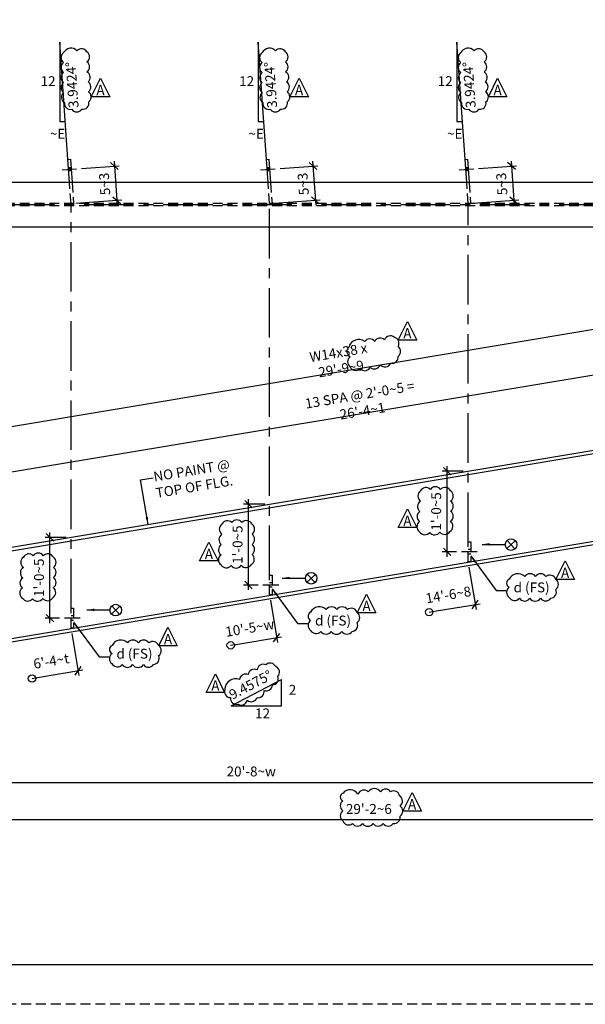
# Model space of a CAD drawing. Units: inches. Extents: x 0 to 432, y 0 to 288.
# Drawn here: x 86 to 172, y 0 to 149 of the extents above; entities that cross this region are included whole.
import ezdxf
from ezdxf.enums import TextEntityAlignment as Align

# ---------------------------------------------------------------- set-up
doc = ezdxf.new("R2010")
doc.units = ezdxf.units.IN
doc.header["$LTSCALE"] = 6
doc.header["$MEASUREMENT"] = 0
doc.header["$PDMODE"] = 98
doc.linetypes.add('CENTER', pattern=[2, 1.25, -0.25, 0.25, -0.25])
doc.linetypes.add('HIDDEN', pattern=[0.375, 0.25, -0.125])
for name, color, linetype in [('BORDERLINE', 3, 'Continuous'), ('DIM', 1, 'Continuous'), ('HIDDEN', 1, 'HIDDEN'), ('HOLES', 2, 'Continuous'), ('MATERIAL', 2, 'Continuous'), ('PLATES', 2, 'Continuous'), ('S5', 6, 'Continuous'), ('Secondary', 5, 'CENTER')]:
    doc.layers.add(name, color=color, linetype=linetype)
doc.styles.add('17BA', font='ROMANS', dxfattribs={"width": 0.95, "height": 11.57})
doc.styles.add('ROMANLES', font='dim.shx', dxfattribs={"width": 0.8, "bigfont": 'dtl-big.shx'})
doc.dimstyles.new('STD12', dxfattribs={"dimscale": 12, "dimtxt": 0.125, "dimasz": 0.09375, "dimexe": 0.0625, "dimexo": 0.0625, "dimgap": 0.03125, "dimtad": 1, "dimdec": 4, "dimzin": 3, "dimdsep": 46, "dimlunit": 4, "dimtxsty": 'ROMANLES', "dimblk": 'OBLIQUE', "dimcen": 0.0625, "dimdle": 0.0625, "dimclrd": 256, "dimclre": 256, "dimclrt": 3, "dimadec": 4, "dimazin": 0, "dimtfac": 0.65, "dimtdec": 4, "dimtmove": 0, "dimatfit": 3, "dimfxl": 0, "dimtolj": 1, "dimtzin": 0, "dimarcsym": 0})

# ---------------------------------------------------------------- blocks, each defined once
blk = doc.blocks.new('_Oblique')
at = {"layer": 'DIM', "color": 0, "lineweight": -2}
blk.add_line((-0.5, -0.5), (0.5, 0.5), dxfattribs=at)
blk = doc.blocks.new('*D39')
at = {"layer": 'Defpoints', "color": 0}
for p in [(208.63, 72.54), (33.62, 60.72), (208.63, 33.62)]:
    blk.add_point(p, dxfattribs=at)
at = {"layer": 'DIM', "lineweight": -2}
for p, q in [((208.63, 71.79), (208.63, 32.87)), ((33.62, 59.97), (33.62, 32.87)), ((32.87, 33.62), (209.38, 33.62))]:
    blk.add_line(p, q, dxfattribs=at)
at = {"layer": 'DIM', "lineweight": -2, "xscale": 1.125, "yscale": 1.125, "zscale": 1.125, "rotation": 180}
blk.add_blockref('_Oblique', (33.62, 33.62), dxfattribs=at)
at = {"layer": 'DIM', "lineweight": -2, "xscale": 1.125, "yscale": 1.125, "zscale": 1.125}
blk.add_blockref('_Oblique', (208.63, 33.62), dxfattribs=at)
at = {"layer": 'DIM', "color": 3, "insert": (121.12, 35.29), "char_height": 1.5, "attachment_point": 5, "style": 'ROMANLES'}
blk.add_mtext("\\A1;20'-8~w", dxfattribs=at)
blk = doc.blocks.new('_Origin')
at = {"color": 0, "linetype": 'ByBlock', "lineweight": -2}
blk.add_line((0, 0), (-1, 0), dxfattribs=at)
blk.add_circle((0, 0), 0.5, dxfattribs=at)
blk = doc.blocks.new('*D37')
at = {"layer": 'Defpoints', "color": 0}
for p in [(154, 67.01), (155.07, 60.6), (148.1, 59.43)]:
    blk.add_point(p, dxfattribs=at)
at = {"layer": 'DIM', "lineweight": -2}
for p, q in [((154.12, 66.27), (155.19, 59.86)), ((149.21, 59.62), (155.81, 60.72))]:
    blk.add_line(p, q, dxfattribs=at)
at = {"layer": 'DIM', "lineweight": -2, "xscale": 1.125, "yscale": 1.125, "zscale": 1.125}
for name, p, rotation in [('_Oblique', (155.07, 60.6), 9.479559204943794), ('_Origin', (148.1, 59.43), 189.4795592049438)]:
    blk.add_blockref(name, p, dxfattribs=dict(at, rotation=rotation))
at = {"layer": 'DIM', "color": 3, "insert": (151, 62.07), "char_height": 1.5, "attachment_point": 5, "rotation": 9.4796, "style": 'ROMANLES'}
blk.add_mtext("\\A1;14'-6~8", dxfattribs=at)
blk = doc.blocks.new('*D36')
at = {"layer": 'Defpoints', "color": 0}
for p in [(123.9, 61.98), (124.98, 55.57), (118, 54.41)]:
    blk.add_point(p, dxfattribs=at)
at = {"layer": 'DIM', "lineweight": -2}
for p, q in [((124.03, 61.24), (125.1, 54.83)), ((119.11, 54.59), (125.71, 55.7))]:
    blk.add_line(p, q, dxfattribs=at)
at = {"layer": 'DIM', "lineweight": -2, "xscale": 1.125, "yscale": 1.125, "zscale": 1.125}
for name, p, rotation in [('_Oblique', (124.98, 55.57), 9.479559204943794), ('_Origin', (118, 54.41), 189.4795592049438)]:
    blk.add_blockref(name, p, dxfattribs=dict(at, rotation=rotation))
at = {"layer": 'DIM', "color": 3, "insert": (120.9, 57.04), "char_height": 1.5, "attachment_point": 5, "rotation": 9.4796, "style": 'ROMANLES'}
blk.add_mtext("\\A1;10'-5~w", dxfattribs=at)
blk = doc.blocks.new('*D35')
at = {"layer": 'Defpoints', "color": 0}
for p in [(93.81, 56.96), (87.9, 49.38), (94.88, 50.55)]:
    blk.add_point(p, dxfattribs=at)
at = {"layer": 'DIM', "lineweight": -2}
for p, q in [((93.93, 56.22), (95, 49.81)), ((89.01, 49.57), (95.62, 50.67))]:
    blk.add_line(p, q, dxfattribs=at)
at = {"layer": 'DIM', "lineweight": -2, "xscale": 1.125, "yscale": 1.125, "zscale": 1.125}
for name, p, rotation in [('_Oblique', (94.88, 50.55), 9.479559204943794), ('_Origin', (87.9, 49.38), 189.4795592049438)]:
    blk.add_blockref(name, p, dxfattribs=dict(at, rotation=rotation))
at = {"layer": 'DIM', "color": 3, "insert": (90.81, 52.02), "char_height": 1.5, "attachment_point": 5, "rotation": 9.4796, "style": 'ROMANLES'}
blk.add_mtext("\\A1;6'-4~t", dxfattribs=at)
blk = doc.blocks.new('*D24')
at = {"layer": 'Defpoints', "color": 0}
for p in [(244.29, 81.96), (33.62, 46.78), (33.62, 27.95)]:
    blk.add_point(p, dxfattribs=at)
at = {"layer": 'DIM', "lineweight": -2}
for p, q in [((244.29, 81.21), (244.29, 27.2)), ((33.62, 46.03), (33.62, 27.2)), ((245.04, 27.95), (32.87, 27.95))]:
    blk.add_line(p, q, dxfattribs=at)
at = {"layer": 'DIM', "lineweight": -2, "xscale": 1.125, "yscale": 1.125, "zscale": 1.125, "rotation": 180}
blk.add_blockref('_Oblique', (33.62, 27.95), dxfattribs=at)
at = {"layer": 'DIM', "lineweight": -2, "xscale": 1.125, "yscale": 1.125, "zscale": 1.125}
blk.add_blockref('_Oblique', (244.29, 27.95), dxfattribs=at)
at = {"layer": 'DIM', "color": 3, "insert": (138.95, 29.61), "char_height": 1.5, "attachment_point": 5, "style": 'ROMANLES'}
blk.add_mtext("\\A1;29'-2~6", dxfattribs=at)
blk = doc.blocks.new('*D22')
at = {"layer": 'Defpoints', "color": 0}
for p in [(241.31, 113.7), (244.29, 95.9), (33.62, 46.4)]:
    blk.add_point(p, dxfattribs=at)
at = {"layer": 'DIM', "lineweight": -2}
for p, q in [((27.58, 78.01), (242.05, 113.83)), ((244.16, 96.64), (241.19, 114.44)), ((33.49, 47.14), (28.19, 78.88))]:
    blk.add_line(p, q, dxfattribs=at)
at = {"layer": 'DIM', "lineweight": -2, "xscale": 1.125, "yscale": 1.125, "zscale": 1.125}
for p, rotation in [((241.31, 113.7), 9.479559204943794), ((28.32, 78.14), 189.4795592049438)]:
    blk.add_blockref('_Oblique', p, dxfattribs=dict(at, rotation=rotation))
at = {"layer": 'DIM', "color": 3, "insert": (134.54, 97.56), "char_height": 1.5, "attachment_point": 5, "rotation": 9.4796, "style": 'ROMANLES'}
blk.add_mtext("\\A1;W14x38 x 29'-9~9", dxfattribs=at)
blk = doc.blocks.new('*D83')
at = {"layer": 'Defpoints', "color": 0}
for p in [(227.64, 93.12), (50.3, 74.87), (52.14, 63.81)]:
    blk.add_point(p, dxfattribs=at)
at = {"layer": 'DIM', "lineweight": -2}
for p, q in [((227.51, 93.86), (225.67, 104.91)), ((226.53, 104.3), (49.56, 74.75)), ((52.02, 64.55), (50.17, 75.61))]:
    blk.add_line(p, q, dxfattribs=at)
at = {"layer": 'DIM', "lineweight": -2, "xscale": 1.125, "yscale": 1.125, "zscale": 1.125}
for p, rotation in [((225.79, 104.17), 9.479559204950974), ((50.3, 74.87), 189.479559204951)]:
    blk.add_blockref('_Oblique', p, dxfattribs=dict(at, rotation=rotation))
at = {"layer": 'DIM', "color": 3, "insert": (137.77, 91.16), "char_height": 1.5, "attachment_point": 5, "rotation": 9.4796, "style": 'ROMANLES'}
blk.add_mtext("\\A1;13 SPA @ 2'-0~5 = 26'-4~1", dxfattribs=at)
blk = doc.blocks.new('*D102')
at = {"layer": 'Defpoints', "color": 0}
for p in [(94.64, 126.64), (93.81, 121.37), (100.74, 121.86)]:
    blk.add_point(p, dxfattribs=at)
at = {"layer": 'DIM', "lineweight": -2}
for p, q in [((95.39, 126.69), (101.13, 127.09)), ((100.33, 127.79), (100.79, 121.11)), ((94.56, 121.42), (101.49, 121.91))]:
    blk.add_line(p, q, dxfattribs=at)
at = {"layer": 'DIM', "lineweight": -2, "xscale": 1.125, "yscale": 1.125, "zscale": 1.125}
for p, rotation in [((100.38, 127.04), 94.00251065162854), ((100.74, 121.86), 274.0025106516285)]:
    blk.add_blockref('_Oblique', p, dxfattribs=dict(at, rotation=rotation))
at = {"layer": 'DIM', "color": 3, "insert": (98.9, 124.33), "char_height": 1.5, "attachment_point": 5, "rotation": 94.0025, "style": 'ROMANLES'}
blk.add_mtext('\\A1;5~3', dxfattribs=at)
blk = doc.blocks.new('*D103')
at = {"layer": 'Defpoints', "color": 0}
for p in [(124.74, 126.64), (123.91, 121.37), (130.84, 121.86)]:
    blk.add_point(p, dxfattribs=at)
at = {"layer": 'DIM', "lineweight": -2}
for p, q in [((125.49, 126.69), (131.22, 127.09)), ((130.42, 127.79), (130.89, 121.11)), ((124.65, 121.42), (131.59, 121.91))]:
    blk.add_line(p, q, dxfattribs=at)
at = {"layer": 'DIM', "lineweight": -2, "xscale": 1.125, "yscale": 1.125, "zscale": 1.125}
for p, rotation in [((130.48, 127.04), 94.00251065162854), ((130.84, 121.86), 274.0025106516285)]:
    blk.add_blockref('_Oblique', p, dxfattribs=dict(at, rotation=rotation))
at = {"layer": 'DIM', "color": 3, "insert": (129, 124.33), "char_height": 1.5, "attachment_point": 5, "rotation": 94.0025, "style": 'ROMANLES'}
blk.add_mtext('\\A1;5~3', dxfattribs=at)
blk = doc.blocks.new('*D104')
at = {"layer": 'Defpoints', "color": 0}
for p in [(154.83, 126.64), (154, 121.37), (160.93, 121.86)]:
    blk.add_point(p, dxfattribs=at)
at = {"layer": 'DIM', "lineweight": -2}
for p, q in [((155.58, 126.69), (161.32, 127.09)), ((160.52, 127.79), (160.99, 121.11)), ((154.75, 121.42), (161.68, 121.91))]:
    blk.add_line(p, q, dxfattribs=at)
at = {"layer": 'DIM', "lineweight": -2, "xscale": 1.125, "yscale": 1.125, "zscale": 1.125}
for p, rotation in [((160.57, 127.04), 94.00251065162854), ((160.93, 121.86), 274.0025106516285)]:
    blk.add_blockref('_Oblique', p, dxfattribs=dict(at, rotation=rotation))
at = {"layer": 'DIM', "color": 3, "insert": (159.09, 124.33), "char_height": 1.5, "attachment_point": 5, "rotation": 94.0025, "style": 'ROMANLES'}
blk.add_mtext('\\A1;5~3', dxfattribs=at)
blk = doc.blocks.new('*D108')
at = {"layer": 'Defpoints', "color": 0}
for p in [(90.62, 70.77), (93.81, 70.77), (92.81, 58.52)]:
    blk.add_point(p, dxfattribs=at)
at = {"layer": 'DIM', "lineweight": -2}
for p, q in [((93.06, 70.77), (89.87, 70.77)), ((90.62, 57.77), (90.62, 71.52)), ((92.06, 58.52), (89.87, 58.52))]:
    blk.add_line(p, q, dxfattribs=at)
at = {"layer": 'DIM', "lineweight": -2, "xscale": 1.125, "yscale": 1.125, "zscale": 1.125}
for p, rotation in [((90.62, 70.77), 90), ((90.62, 58.52), 270)]:
    blk.add_blockref('_Oblique', p, dxfattribs=dict(at, rotation=rotation))
at = {"layer": 'DIM', "color": 3, "insert": (88.95, 64.65), "char_height": 1.5, "attachment_point": 5, "rotation": 90, "style": 'ROMANLES'}
blk.add_mtext("\\A1;1'-0~5", dxfattribs=at)
blk = doc.blocks.new('*D109')
at = {"layer": 'Defpoints', "color": 0}
for p in [(120.71, 75.8), (123.91, 75.8), (122.9, 63.55)]:
    blk.add_point(p, dxfattribs=at)
at = {"layer": 'DIM', "lineweight": -2}
for p, q in [((120.71, 62.8), (120.71, 76.55)), ((123.16, 75.8), (119.96, 75.8)), ((122.15, 63.55), (119.96, 63.55))]:
    blk.add_line(p, q, dxfattribs=at)
at = {"layer": 'DIM', "lineweight": -2, "xscale": 1.125, "yscale": 1.125, "zscale": 1.125}
for p, rotation in [((120.71, 75.8), 90), ((120.71, 63.55), 270)]:
    blk.add_blockref('_Oblique', p, dxfattribs=dict(at, rotation=rotation))
at = {"layer": 'DIM', "color": 3, "insert": (119.05, 69.67), "char_height": 1.5, "attachment_point": 5, "rotation": 90, "style": 'ROMANLES'}
blk.add_mtext("\\A1;1'-0~5", dxfattribs=at)
blk = doc.blocks.new('*D110')
at = {"layer": 'Defpoints', "color": 0}
for p in [(150.81, 80.82), (154, 80.82), (153, 68.57)]:
    blk.add_point(p, dxfattribs=at)
at = {"layer": 'DIM', "lineweight": -2}
for p, q in [((153.25, 80.82), (150.06, 80.82)), ((150.81, 67.82), (150.81, 81.57)), ((152.25, 68.57), (150.06, 68.57))]:
    blk.add_line(p, q, dxfattribs=at)
at = {"layer": 'DIM', "lineweight": -2, "xscale": 1.125, "yscale": 1.125, "zscale": 1.125}
for p, rotation in [((150.81, 80.82), 90), ((150.81, 68.57), 270)]:
    blk.add_blockref('_Oblique', p, dxfattribs=dict(at, rotation=rotation))
at = {"layer": 'DIM', "color": 3, "insert": (149.15, 74.7), "char_height": 1.5, "attachment_point": 5, "rotation": 90, "style": 'ROMANLES'}
blk.add_mtext("\\A1;1'-0~5", dxfattribs=at)

msp = doc.modelspace()

# ---------------------------------------------------------------- linework, layer by layer
at = {"layer": 'BORDERLINE', "linetype": 'HIDDEN'}
msp.add_lwpolyline([(0, 288), (432, 288), (432, 0), (0, 0)], close=True, dxfattribs=at)
at = {"layer": 'BORDERLINE', "const_width": 0.1875}
msp.add_lwpolyline([(15, 6), (15, 282), (426, 282), (426, 6)], close=True, dxfattribs=at)
at = {"layer": 'DIM'}
for p, q in [((93.34154, 128.05059), (92.09822, 145.81972)), ((92.09822, 145.81972), (92.09822, 133.81972)), ((122.19398, 145.81972), (122.19398, 133.81972)), ((123.4373, 128.05059), (122.19398, 145.81972)), ((152.28974, 145.81972), (152.28974, 133.81972)), ((153.53306, 128.05059), (152.28974, 145.81972)), ((92.09822, 133.81972), (92.93787, 133.81972)), ((122.19398, 133.81972), (123.03363, 133.81972)), ((152.28974, 133.81972), (153.12939, 133.81972)), ((159.8485, 69.08077), (161.13943, 70.26626)), ((159.90122, 70.31898), (161.0867, 69.02805)), ((154.00048, 67.07277), (154.00048, 67.00807)), ((129.5609, 63.97796), (130.85183, 65.16345)), ((129.61362, 65.21617), (130.79911, 63.92524)), ((123.90472, 62.0475), (123.90472, 61.9828)), ((99.94126, 59.15268), (101.23219, 60.33816)), ((99.99398, 60.39088), (101.17947, 59.09996)), ((93.80896, 57.02224), (93.80896, 56.95753)), ((118.08958, 45.23504), (125.7225, 49.23875)), ((125.7225, 45.23504), (125.7225, 49.23875)), ((118.08958, 45.23504), (125.7225, 45.23504))]:
    msp.add_line(p, q, dxfattribs=at)
for points in [[(92.68919, 144.23381, 0.52056705), (92.68919, 142.71974, 0.52056705), (92.68919, 141.20566, 0.52056705), (92.68919, 139.69159, 0.52056705), (92.68919, 138.17752, 0.52056705), (92.80143, 136.66345, 0.52056705), (93.92378, 135.65407, 0.52056705), (95.43895, 135.65407, 0.52056705), (96.50519, 136.7756, 0.52056705), (96.44907, 138.28967, 0.52056705), (96.39295, 139.80375, 0.52056705), (96.2246, 141.31782, 0.52056705), (96.2246, 142.83189, 0.52056705), (96.2246, 144.34596, 0.52056705), (94.70942, 144.51419, 0.52056705)], [(122.78495, 144.23381, 0.52056705), (122.78495, 142.71974, 0.52056705), (122.78495, 141.20566, 0.52056705), (122.78495, 139.69159, 0.52056705), (122.78495, 138.17752, 0.52056705), (122.89719, 136.66345, 0.52056705), (124.01954, 135.65407, 0.52056705), (125.53471, 135.65407, 0.52056705), (126.60094, 136.7756, 0.52056705), (126.54483, 138.28967, 0.52056705), (126.48871, 139.80375, 0.52056705), (126.32036, 141.31782, 0.52056705), (126.32036, 142.83189, 0.52056705), (126.32036, 144.34596, 0.52056705), (124.80518, 144.51419, 0.52056705)], [(152.88071, 144.23381, 0.52056705), (152.88071, 142.71974, 0.52056705), (152.88071, 141.20566, 0.52056705), (152.88071, 139.69159, 0.52056705), (152.88071, 138.17752, 0.52056705), (152.99294, 136.66345, 0.52056705), (154.11529, 135.65407, 0.52056705), (155.63047, 135.65407, 0.52056705), (156.6967, 136.7756, 0.52056705), (156.64058, 138.28967, 0.52056705), (156.58447, 139.80375, 0.52056705), (156.41611, 141.31782, 0.52056705), (156.41611, 142.83189, 0.52056705), (156.41611, 144.34596, 0.52056705), (154.90094, 144.51419, 0.52056705)], [(135.94087, 99.65031, 0.52056705), (136.11516, 98.14093, 0.52056705), (136.11516, 96.63155, 0.52056705), (137.62564, 96.34128, 0.52056705), (139.13612, 96.51544, 0.52056705), (140.6466, 96.92181, 0.52056705), (142.27327, 97.15402, 0.52056705), (143.37708, 98.19898, 0.52056705), (143.37708, 99.70836, 0.52056705), (142.79613, 101.10164, 0.52056705), (141.34374, 100.69526, 0.52056705), (139.83326, 100.46305, 0.52056705), (138.32278, 100.46305, 0.52056705)], [(146.78087, 77.80338, 0.52056705), (146.78087, 76.27016, 0.52056705), (146.68498, 74.68904, 0.52056705), (146.63703, 73.15583, 0.52056705), (146.63703, 71.62261, 0.52056705), (148.17136, 71.52679, 0.52056705), (149.70569, 71.5747, 0.52056705), (151.24002, 71.67053, 0.52056705), (151.33591, 73.20374, 0.52056705), (151.33591, 74.73695, 0.52056705), (151.33591, 76.27016, 0.52056705), (151.33591, 77.80338, 0.52056705), (149.80158, 78.04294, 0.52056705), (148.26725, 78.04294, 0.52056705)], [(116.68511, 72.77811, 0.52056705), (116.68511, 71.2449, 0.52056705), (116.58922, 69.66377, 0.52056705), (116.54127, 68.13056, 0.52056705), (116.54127, 66.59735, 0.52056705), (118.0756, 66.50152, 0.52056705), (119.60993, 66.54943, 0.52056705), (121.14426, 66.64526, 0.52056705), (121.24015, 68.17847, 0.52056705), (121.24015, 69.71169, 0.52056705), (121.24015, 71.2449, 0.52056705), (121.24015, 72.77811, 0.52056705), (119.70582, 73.01768, 0.52056705), (118.17149, 73.01768, 0.52056705)], [(86.58936, 67.75285, 0.52056705), (86.58936, 66.21963, 0.52056705), (86.49346, 64.63851, 0.52056705), (86.44551, 63.10529, 0.52056705), (86.44551, 61.57208, 0.52056705), (87.97984, 61.47626, 0.52056705), (89.51417, 61.52417, 0.52056705), (91.0485, 61.61999, 0.52056705), (91.1444, 63.15321, 0.52056705), (91.1444, 64.68642, 0.52056705), (91.1444, 66.21963, 0.52056705), (91.1444, 67.75285, 0.52056705), (89.61007, 67.99241, 0.52056705), (88.07574, 67.99241, 0.52056705)], [(160.2251, 64.44815, 0.645359534), (160.2251, 63.21141, 0.52056705), (160.2251, 61.67819, 0.52056705), (161.75943, 61.53445, 0.52056705), (163.34172, 61.53445, 0.52056705), (164.97195, 61.53445, 0.52056705), (166.50628, 61.53445, 0.52056705), (167.27345, 62.87602, 0.52056705), (167.27345, 64.40924, 0.52056705), (165.78706, 64.84046, 0.52056705), (164.20478, 64.84046, 0.52056705), (162.57455, 64.84046, 0.513885258)], [(130.12934, 59.42289, 0.645359534), (130.12934, 58.18615, 0.52056705), (130.12934, 56.65293, 0.52056705), (131.66368, 56.50919, 0.52056705), (133.24596, 56.50919, 0.52056705), (134.87619, 56.50919, 0.52056705), (136.41053, 56.50919, 0.52056705), (137.17769, 57.85076, 0.52056705), (137.17769, 59.38397, 0.52056705), (135.6913, 59.81519, 0.52056705), (134.10902, 59.81519, 0.52056705), (132.47879, 59.81519, 0.513885258)], [(100.03358, 54.39762, 0.645359534), (100.03358, 53.16088, 0.52056705), (100.03358, 51.62766, 0.52056705), (101.56792, 51.48392, 0.52056705), (103.1502, 51.48392, 0.52056705), (104.78043, 51.48392, 0.52056705), (106.31477, 51.48392, 0.52056705), (107.08193, 52.82549, 0.52056705), (107.08193, 54.35871, 0.52056705), (105.59555, 54.78993, 0.52056705), (104.01327, 54.78993, 0.52056705), (102.38303, 54.78993, 0.513885258)], [(117.13567, 47.74888, 0.52056705), (117.96635, 46.47609, 0.52056705), (119.12931, 45.47999, 0.52056705), (120.51379, 46.08872, 0.52056705), (122.00902, 46.47609, 0.52056705), (123.06122, 47.58286, 0.52056705), (124.33494, 48.41294, 0.52056705), (125.16563, 49.68573, 0.52056705), (124.83335, 51.17988, 0.52056705), (123.33812, 51.45657, 0.52056705), (122.00902, 50.68183, 0.52056705), (120.67993, 49.96243, 0.52056705), (119.35083, 49.24302, 0.52056705)], [(135.04193, 32.01121, 0.68836916), (135.00041, 30.85577, 0.52056705), (135.00041, 29.32691, 0.52056705), (135.00041, 27.79804, 0.52056705), (136.44986, 27.39571, 0.52056705), (137.97984, 27.39571, 0.52056705), (139.59034, 27.39571, 0.52056705), (141.12032, 27.39571, 0.52056705), (142.6503, 27.39571, 0.52056705), (143.69712, 28.52224, 0.52056705), (143.69712, 30.05111, 0.52056705), (143.6166, 31.57997, 0.52056705), (142.24767, 32.22371, 0.52056705), (140.71769, 32.22371, 0.52056705), (138.86561, 32.22371, 0.519823135), (137.29663, 31.85027, 0.52056705)]]:
    msp.add_lwpolyline(points, format="xyb", close=True, dxfattribs=at)
for points in [[(98.27792, 140.36065), (99.68462, 137.54725), (96.87121, 137.54725)], [(128.37368, 140.36065), (129.78038, 137.54725), (126.96697, 137.54725)], [(158.46944, 140.36065), (159.87614, 137.54725), (157.06273, 137.54725)], [(144.79212, 103.48941), (146.19883, 100.676), (143.38542, 100.676)], [(144.79995, 75.07467), (146.20665, 72.26126), (143.39325, 72.26126)], [(114.70419, 70.0494), (116.1109, 67.236), (113.29749, 67.236)], [(168.69707, 67.19052), (170.10378, 64.37711), (167.29037, 64.37711)], [(138.60132, 62.16525), (140.00802, 59.35184), (137.19461, 59.35184)], [(108.50556, 57.13999), (109.91226, 54.32658), (107.09885, 54.32658)], [(115.68893, 50.09613), (117.09564, 47.28272), (114.28223, 47.28272)], [(145.50177, 32.10009), (146.90847, 29.28668), (144.09506, 29.28668)]]:
    msp.add_lwpolyline(points, close=True, dxfattribs=at)
for centre in [(160.49396, 69.67351), (130.20636, 64.57071), (100.58673, 59.74542)]:
    msp.add_circle(centre, 0.87634, dxfattribs=at)
at = {"layer": 'HIDDEN'}
for p, q in [((240.53775, 121.37041), (37.36745, 121.37041)), ((240.53775, 120.99541), (37.36745, 120.99541)), ((154.38798, 68.9061), (154.00048, 68.9061)), ((154.38798, 68.23943), (154.00048, 68.23943)), ((124.29222, 63.88084), (123.90472, 63.88084)), ((124.29222, 63.21417), (123.90472, 63.21417)), ((94.19646, 58.85557), (93.80896, 58.85557)), ((94.19646, 58.1889), (93.80896, 58.1889))]:
    msp.add_line(p, q, dxfattribs=at)
for points in [[(93.96093, 124.55791), (94.18213, 121.39652), (93.80896, 121.37041), (93.58593, 124.55791)], [(124.05669, 124.55791), (124.27789, 121.39652), (123.90472, 121.37041), (123.68169, 124.55791)], [(154.15244, 124.55791), (154.37365, 121.39652), (154.00048, 121.37041), (153.77744, 124.55791)]]:
    msp.add_lwpolyline(points, dxfattribs=at)
for points in [[(154.00048, 70.07277), (154.38798, 70.07277), (154.38798, 67.07277), (154.00048, 67.07277)], [(123.90472, 65.0475), (124.29222, 65.0475), (124.29222, 62.0475), (123.90472, 62.0475)], [(93.80896, 60.02224), (94.19646, 60.02224), (94.19646, 57.02224), (93.80896, 57.02224)]]:
    msp.add_lwpolyline(points, close=True, dxfattribs=at)
at = {"layer": 'HOLES'}
for points in [[(93.42298, 126.88677), (93.46951, 126.22173), (93.79615, 126.91288), (93.84268, 126.24784)], [(123.51873, 126.88677), (123.56527, 126.22173), (123.89191, 126.91288), (123.93844, 126.24784)], [(153.61449, 126.88677), (153.66103, 126.22173), (153.98766, 126.91288), (154.0342, 126.24784)]]:
    msp.add_solid(points, dxfattribs=at)
at = {"layer": 'MATERIAL'}
for p, q in [((240.53775, 124.55791), (37.36745, 124.55791)), ((240.53775, 117.80791), (37.36745, 117.80791)), ((52.14474, 63.81425), (225.63524, 92.78298)), ((52.14474, 63.30732), (225.63524, 92.27605)), ((52.14474, 50.00061), (225.63524, 78.96934)), ((52.14474, 49.49369), (225.63524, 78.46242))]:
    msp.add_line(p, q, dxfattribs=at)
at = {"layer": 'PLATES'}
for points in [[(93.58593, 124.55791), (93.34154, 128.05059), (93.71472, 128.0767), (93.96097, 124.55737)], [(123.68169, 124.55791), (123.4373, 128.05059), (123.81047, 128.0767), (124.05672, 124.55737)], [(153.77744, 124.55791), (153.53306, 128.05059), (153.90623, 128.0767), (154.15248, 124.55737)]]:
    msp.add_lwpolyline(points, dxfattribs=at)
at = {"layer": 'Secondary'}
for p, q in [((92.44868, 126.48445), (94.64332, 126.63801)), ((122.54444, 126.48445), (124.73907, 126.63801)), ((152.6402, 126.48445), (154.83483, 126.63801)), ((247.28775, 121.18291), (32.61745, 121.18291)), ((93.80896, 60.02224), (93.80896, 121.37041)), ((123.90472, 65.0475), (123.90472, 121.37041)), ((154.00048, 70.07277), (154.00048, 121.37041)), ((155.38798, 68.57277), (153.00048, 68.57277)), ((125.29222, 63.5475), (122.90472, 63.5475)), ((95.19646, 58.52224), (92.80896, 58.52224))]:
    msp.add_line(p, q, dxfattribs=at)

# ---------------------------------------------------------------- texts
at = {"layer": 'DIM', "color": 3, "char_height": 1.5, "attachment_point": 5, "style": 'ROMANLES'}
for s, insert, rotation in [('3.9424°', (94.16814, 139.36379), 94.0025), ('3.9424°', (124.26389, 139.36379), 94.0025), ('3.9424°', (154.35965, 139.36379), 94.0025), ('NO PAINT @\\P TOP OF FLG.', (112.31773, 79.48657), 9.4794592), ('9.4575°', (121.10889, 48.25764), 27.6785)]:
    msp.add_mtext(s, dxfattribs=dict(at, insert=insert, rotation=rotation))
for s, insert in [('12', (90.32964, 139.71966)), ('12', (120.42539, 139.71966)), ('12', (150.52115, 139.71966)), ('~E', (91.77465, 131.74787)), ('~E', (121.87041, 131.74787)), ('~E', (151.96617, 131.74787)), ('d (FS)', (163.61935, 62.99137)), ('d (FS)', (133.52359, 57.9661)), ('d (FS)', (103.42783, 52.94084)), ('2', (127.37211, 47.46527)), ('12', (122.84284, 43.89638))]:
    msp.add_mtext(s, dxfattribs=dict(at, insert=insert))
at = {"layer": 'S5', "style": '17BA', "width": 0.95}
for p in [(98.27792, 137.29302), (128.37368, 137.29302), (158.46944, 137.29302), (144.79212, 100.42178), (144.79995, 72.00704), (114.70419, 66.98177), (168.69707, 64.12289), (138.60132, 59.09762), (108.50556, 54.07236), (115.68893, 47.0285), (145.50177, 29.03246)]:
    msp.add_text('A', height=1.57294, dxfattribs=at).set_placement(p, align=Align.BOTTOM_CENTER)

# ---------------------------------------------------------------- dimensions: what is measured, and where the dimension line sits
at = {"layer": 'DIM'}
for base, p1, p2, angle, text, picture, middle in [((100.74204, 121.85595), (94.64332, 126.63801), (93.80945, 121.37087), 94.0025107, '5~3', '*D102', (98.90225, 124.33162)), ((130.83779, 121.85595), (124.73907, 126.63801), (123.90521, 121.37087), 94.0025107, '5~3', '*D103', (128.998, 124.33162)), ((160.93355, 121.85595), (154.83483, 126.63801), (154.00097, 121.37087), 94.0025107, '5~3', '*D104', (159.09376, 124.33162)), ((241.31477, 113.70235), (33.61745, 46.40008), (244.28775, 95.8975), 9.4795592, "W14x38 x 29'-9~9", '*D22', (134.54265, 97.5595)), ((50.29849, 74.87124), (227.63524, 93.11693), (52.14474, 63.81425), 189.4795592, "13 SPA @ 2'-0~5 = 26'-4~1", '*D83', (137.76993, 91.16238)), ((33.61745, 27.94737), (244.28775, 81.95713), (33.61745, 46.78027), 180, "29'-2~6", '*D24', (138.9526, 29.60987)), ((150.80848, 80.82191), (153.00048, 68.57277), (154.00177, 80.82191), 90, "1'-0~5", '*D110', (149.14598, 74.69734)), ((120.71273, 75.79665), (122.90472, 63.5475), (123.90602, 75.79665), 90, "1'-0~5", '*D109', (119.05023, 69.67208)), ((90.61697, 70.77138), (92.80896, 58.52224), (93.81026, 70.77138), 90, "1'-0~5", '*D108', (88.95447, 64.64681))]:
    dim = msp.add_linear_dim(base=base, p1=p1, p2=p2, angle=angle, text=text, dimstyle='STD12', dxfattribs=at)
    dim.commit()
    dim.dimension.update_dxf_attribs({"geometry": picture, "text_midpoint": middle})
dim = msp.add_linear_dim(base=(208.62551, 33.62331), p1=(33.61745, 60.72064), p2=(208.62551, 72.53684), text="20'-8~w", dimstyle='STD12', dxfattribs=at)
dim.commit()
dim.dimension.update_dxf_attribs({"geometry": '*D39', "text_midpoint": (121.12148, 35.28581)})
for base, p1, p2, text, picture, middle in [((155.071, 60.59683), (148.09604, 59.43218), (154.00048, 67.00807), "14'-6~8", '*D37', (150.99687, 62.06807)), ((124.97524, 55.57156), (118.00028, 54.40691), (123.90472, 61.9828), "10'-5~w", '*D36', (120.90111, 57.04281)), ((94.87948, 50.5463), (87.90452, 49.38164), (93.80896, 56.95753), "6'-4~t", '*D35', (90.80535, 52.01754))]:
    dim = msp.add_linear_dim(base=base, p1=p1, p2=p2, angle=9.4795592, text=text, dimstyle='STD12', override={"dimblk1": 'Origin', "dimblk2": 'Oblique', "dimsah": 1, "dimtmove": 2}, dxfattribs=at)
    dim.commit()
    dim.dimension.update_dxf_attribs({"geometry": picture, "text_midpoint": middle, "dimtype": 160})

# ---------------------------------------------------------------- leaders
for points in [[(105.48956, 72.72155), (104.36144, 79.47775), (106.26964, 79.79637)], [(154.38798, 67.98541), (158.25425, 62.71653), (159.75425, 62.71653)], [(124.29222, 62.96014), (128.15849, 57.69126), (129.65849, 57.69126)], [(94.19646, 57.93487), (98.06273, 52.666), (99.56273, 52.666)]]:
    msp.add_leader(points, dimstyle='STD12', override={"dimgap": 0.03125, "dimtad": 0}, dxfattribs=at)
for points in [[(156.1175, 69.71079), (159.61842, 69.71079)], [(125.8299, 64.60799), (129.33082, 64.60799)], [(96.21026, 59.7827), (99.71118, 59.7827)]]:
    msp.add_leader(points, dimstyle='STD12', dxfattribs=at)

doc.saveas('drawing.dxf')
